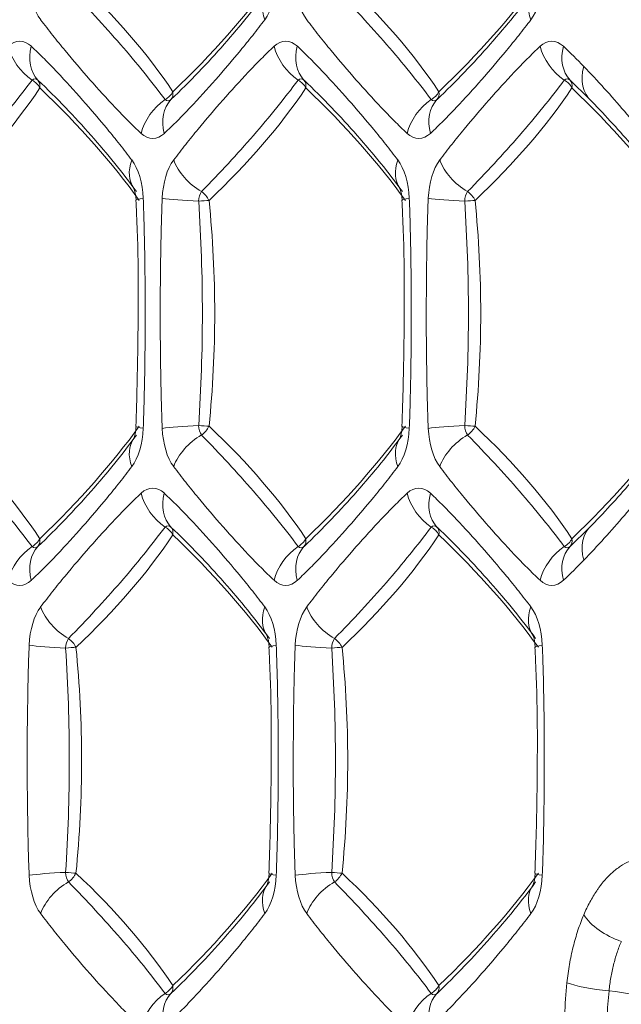
# Model space of a CAD drawing. Units: millimetres. Extents: x -1205 to 532, y -1912 to -977.
# Drawn here: x -690 to -682, y -1743 to -1731 of the extents above; entities that cross this region are included whole.
import ezdxf

# ---------------------------------------------------------------- set-up
doc = ezdxf.new("R2010")
doc.units = ezdxf.units.MM
doc.layers.add('QUOTE', color=7, linetype='Continuous')
doc.styles.add('AEC_CATALOGO_00', font='MyriadPro-Regular_0.ttf', dxfattribs={"width": 0.8})
doc.dimstyles.new('AEC_CATALOGO_00', dxfattribs={"dimtxt": 38, "dimasz": 50, "dimexe": 0, "dimexo": 0, "dimgap": 10, "dimtad": 1, "dimdec": 0, "dimzin": 12, "dimdsep": 46, "dimtxsty": 'AEC_CATALOGO_00', "dimblk": 'CLOSEDBLANK', "dimcen": 0, "dimclrd": 253, "dimclre": 253, "dimclrt": 7, "dimadec": 0, "dimazin": 3, "dimtfac": 1, "dimtdec": 0, "dimtmove": 0, "dimatfit": 3, "dimldrblk": 'CLOSEDBLANK', "dimfxl": 1, "dimtolj": 1, "dimarcsym": 0})

# ---------------------------------------------------------------- blocks, each defined once
blk = doc.blocks.new('_ClosedBlank')
at = {"color": 0, "linetype": 'ByBlock', "lineweight": -2}
for p, q in [((-1, 0.16667), (0, 0)), ((-1, 0.16667), (-1, -0.16667)), ((0, 0), (-1, -0.16667))]:
    blk.add_line(p, q, dxfattribs=at)
blk = doc.blocks.new('*D25')
at = {"layer": 'Defpoints', "color": 0, "transparency": 16777216}
for p in [(-761.373, -1611.415), (-762.035, -1911.737), (-541.93, -1911.737)]:
    blk.add_point(p, dxfattribs=at)
at = {"layer": 'QUOTE', "color": 253, "lineweight": -2, "transparency": 16777216}
for p, q in [((-761.373, -1611.415), (-541.93, -1611.415)), ((-541.93, -1661.415), (-541.93, -1861.737)), ((-762.035, -1911.737), (-541.93, -1911.737))]:
    blk.add_line(p, q, dxfattribs=at)
at = {"layer": 'QUOTE', "color": 253, "lineweight": -2, "transparency": 16777216, "xscale": 50, "yscale": 50, "zscale": 50}
for p, rotation in [((-541.93, -1611.415), 90), ((-541.93, -1911.737), 270)]:
    blk.add_blockref('_ClosedBlank', p, dxfattribs=dict(at, rotation=rotation))
at = {"layer": 'QUOTE', "color": 7, "transparency": 16777216, "insert": (-570.93, -1761.576), "char_height": 38, "attachment_point": 5, "rotation": 90, "style": 'AEC_CATALOGO_00'}
blk.add_mtext('\\A1;300', dxfattribs=at)
blk = doc.blocks.new('*D26')
at = {"layer": 'Defpoints', "color": 0, "transparency": 16777216}
for p in [(-641.93, -1451.415), (-641.93, -1761.49), (-1071.631, -1761.731)]:
    blk.add_point(p, dxfattribs=at)
at = {"layer": 'QUOTE', "color": 253, "lineweight": -2, "transparency": 16777216}
for p, q in [((-1071.631, -1761.731), (-1071.631, -1451.415)), ((-1021.631, -1451.415), (-691.93, -1451.415)), ((-641.93, -1761.49), (-641.93, -1451.415))]:
    blk.add_line(p, q, dxfattribs=at)
at = {"layer": 'QUOTE', "color": 253, "lineweight": -2, "transparency": 16777216, "xscale": 50, "yscale": 50, "zscale": 50, "rotation": 180}
blk.add_blockref('_ClosedBlank', (-1071.631, -1451.415), dxfattribs=at)
at = {"layer": 'QUOTE', "color": 253, "lineweight": -2, "transparency": 16777216, "xscale": 50, "yscale": 50, "zscale": 50}
blk.add_blockref('_ClosedBlank', (-641.93, -1451.415), dxfattribs=at)
at = {"layer": 'QUOTE', "color": 7, "transparency": 16777216, "insert": (-856.781, -1422.415), "char_height": 38, "attachment_point": 5, "style": 'AEC_CATALOGO_00'}
blk.add_mtext('\\A1;430', dxfattribs=at)
blk = doc.blocks.new('*D27')
at = {"layer": 'Defpoints', "color": 0, "transparency": 16777216}
for p in [(-1042.424, -1531.415), (-1042.424, -1697.824), (-641.93, -1761.488)]:
    blk.add_point(p, dxfattribs=at)
at = {"layer": 'QUOTE', "color": 253, "lineweight": -2, "transparency": 16777216}
for p, q in [((-1042.424, -1697.824), (-1042.424, -1531.415)), ((-691.93, -1531.415), (-992.424, -1531.415)), ((-641.93, -1761.488), (-641.93, -1531.415))]:
    blk.add_line(p, q, dxfattribs=at)
at = {"layer": 'QUOTE', "color": 253, "lineweight": -2, "transparency": 16777216, "xscale": 50, "yscale": 50, "zscale": 50, "rotation": 180}
blk.add_blockref('_ClosedBlank', (-1042.424, -1531.415), dxfattribs=at)
at = {"layer": 'QUOTE', "color": 253, "lineweight": -2, "transparency": 16777216, "xscale": 50, "yscale": 50, "zscale": 50}
blk.add_blockref('_ClosedBlank', (-641.93, -1531.415), dxfattribs=at)
at = {"layer": 'QUOTE', "color": 7, "transparency": 16777216, "insert": (-842.177, -1502.415), "char_height": 38, "attachment_point": 5, "style": 'AEC_CATALOGO_00'}
blk.add_mtext('\\A1;400', dxfattribs=at)

msp = doc.modelspace()

# ---------------------------------------------------------------- linework, layer by layer
at = {"linetype": 'Continuous', "lineweight": 5}
for centre, major_axis, ratio, start_param, end_param in [((-699.399, -1731.673), (-12.183, 2.778), 0.482027, 3.61221, 3.829688), ((-697.519, -1731.673), (-11.595, -4.658), 0.390549, 2.37084, 2.588319), ((-696.093, -1731.673), (-12.183, 2.778), 0.482027, 3.61221, 3.829688), ((-694.213, -1731.673), (-11.595, -4.658), 0.390549, 2.37084, 2.588318), ((-689.385, -1730.068), (0, 0.638), 0.524792, 1.646071, 2.532859), ((-686.983, -1730.068), (0, 0.638), 0.524792, 3.750326, 4.637114), ((-686.079, -1730.068), (0, 0.638), 0.524792, 1.646071, 2.532859), ((-683.677, -1730.068), (0, 0.638), 0.524792, 3.750326, 4.637114), ((-686.281, -1730.592), (-0.479, 0.361), 0.698326, 0.026657, 0.82286), ((-682.975, -1730.592), (-0.479, 0.361), 0.698326, 0.026657, 0.822858), ((-689.837, -1731.482), (0, 0.624), 0.524792, 5.825551, 6.74082), ((-686.531, -1731.482), (0, 0.624), 0.524792, 5.825551, 6.74082), ((-683.225, -1731.482), (0, 0.624), 0.524792, 5.825551, 6.74082), ((-689.471, -1730.922), (-0.411, 0.438), 0.763639, 0.948978, 1.843414), ((-689.182, -1730.922), (-0.411, -0.438), 0.763639, 5.334208, 6.228643), ((-686.165, -1730.922), (-0.411, 0.438), 0.763639, 0.948978, 1.843414), ((-685.876, -1730.922), (-0.411, -0.438), 0.763639, 5.334208, 6.228643), ((-682.859, -1730.922), (0.411, -0.438), 0.763639, 4.09057, 4.985006), ((-682.57, -1730.922), (-0.411, -0.438), 0.763639, 5.334208, 6.228643), ((-682.317, -1731.172), (-0.431, -0.417), 0.748324, 5.370625, 6.341031), ((-689.646, -1731.482), (0, 0.156), 0.524792, 5.825551, 6.74082), ((-686.34, -1731.482), (0, 0.156), 0.524792, 5.825551, 6.74082), ((-683.034, -1731.482), (0, 0.156), 0.524792, 5.825551, 6.74082), ((-701.052, -1731.252), (12.183, 2.778), 0.482027, 5.59509, 5.812568), ((-689.753, -1731.482), (0.166, -0.111), 0.780911, 0.962344, 1.666243), ((-689.753, -1731.482), (0.138, 0.144), 0.660413, 5.532106, 6.236295), ((-699.172, -1731.252), (11.595, -4.658), 0.390549, 0.553273, 0.770753), ((-697.746, -1731.252), (12.183, 2.778), 0.482027, 5.59509, 5.812568), ((-686.447, -1731.482), (0.166, -0.111), 0.780911, 0.962348, 1.666243), ((-686.447, -1731.482), (0.138, 0.144), 0.660413, 5.532106, 6.236295), ((-695.866, -1731.252), (11.595, -4.658), 0.390549, 0.553274, 0.770753), ((-694.44, -1731.252), (12.183, 2.778), 0.482027, 5.59509, 5.812567), ((-683.14, -1731.482), (-0.166, 0.111), 0.780911, 4.103945, 4.807836), ((-683.14, -1731.482), (0.138, 0.144), 0.660413, 5.532106, 6.236295), ((-692.56, -1731.252), (11.595, -4.658), 0.390549, 0.553274, 0.770753), ((-688.1, -1731.443), (-0.166, -0.111), 0.780911, 1.47535, 2.179219), ((-688.1, -1731.443), (0.138, -0.144), 0.660413, 0.04689, 0.751079), ((-684.794, -1731.443), (-0.166, -0.111), 0.780911, 1.47535, 2.179214), ((-684.794, -1731.443), (0.138, -0.144), 0.660413, 0.04689, 0.751079), ((-687.818, -1732.003), (0.411, 0.438), 0.763639, 1.298179, 2.192615), ((-687.529, -1732.003), (-0.411, 0.438), 0.763639, 0.054542, 0.948978), ((-687.993, -1731.443), (0, 0.156), 0.524792, 2.683958, 3.599227), ((-684.512, -1732.003), (0.411, 0.438), 0.763639, 1.298179, 2.192615), ((-684.223, -1732.003), (-0.411, 0.438), 0.763639, 0.054542, 0.948978), ((-684.687, -1731.443), (0, 0.156), 0.524792, 2.683958, 3.599227), ((-688.184, -1731.443), (0, 0.624), 0.524792, 2.683958, 3.599227), ((-684.878, -1731.443), (0, 0.624), 0.524792, 2.683958, 3.599227), ((-687.934, -1732.334), (-0.479, -0.361), 0.698326, 5.460332, 6.25533), ((-688.636, -1732.857), (0, 0.638), 0.524792, 4.787664, 5.674452), ((-687.732, -1732.857), (0, 0.638), 0.524792, 0.608734, 1.495522), ((-687.413, -1732.334), (0.479, -0.361), 0.698326, 3.964573, 4.887458), ((-684.628, -1732.334), (-0.479, -0.361), 0.698326, 5.460334, 6.25533), ((-685.33, -1732.857), (0, 0.638), 0.524792, 4.787664, 5.674452), ((-684.426, -1732.857), (0, 0.638), 0.524792, 0.608734, 1.495522), ((-684.107, -1732.334), (0.479, -0.361), 0.698326, 3.964573, 4.887457), ((-687.53, -1732.857), (0, 0.159), 0.524792, 0.608734, 1.495522), ((-687.633, -1732.857), (-0.137, 0.146), 0.676793, 4.271248, 5.005229), ((-684.224, -1732.857), (0, 0.159), 0.524792, 0.608734, 1.495522), ((-684.326, -1732.857), (-0.137, 0.146), 0.676793, 4.271248, 5.005229), ((-687.792, -1732.809), (-0.6, -0.024), 0.064016, 5.729447, 6.288835), ((-687.555, -1732.809), (0.6, -0.024), 0.064016, 3.695359, 4.618262), ((-687.633, -1732.857), (-0.199, -0.02), 0.050257, 3.871216, 4.610251), ((-698.6, -1734.238), (0, 12.516), 0.89373, 4.600123, 4.824655), ((-684.485, -1732.809), (-0.6, -0.024), 0.064016, 5.729447, 6.28883), ((-684.249, -1732.809), (0.6, -0.024), 0.064016, 3.695352, 4.618262), ((-684.326, -1732.857), (-0.199, -0.02), 0.050257, 3.8712, 4.610251), ((-695.294, -1734.238), (0, 12.516), 0.89373, 4.600123, 4.824655), ((-701.052, -1737.223), (-12.183, 2.778), 0.482027, 3.612209, 3.829688), ((-699.172, -1737.223), (-11.595, -4.658), 0.390549, 2.37084, 2.588319), ((-688.636, -1735.618), (0, 0.638), 0.524792, 3.750326, 4.637114), ((-687.792, -1735.666), (-0.6, 0.024), 0.064016, 6.27568, 6.836924), ((-687.555, -1735.666), (0.6, 0.024), 0.064016, 1.664923, 2.587831), ((-687.732, -1735.618), (0, 0.638), 0.524792, 1.646071, 2.532859), ((-687.53, -1735.618), (0, 0.159), 0.524792, 1.646071, 2.532859), ((-687.633, -1735.618), (-0.199, 0.02), 0.050257, 1.672935, 2.411969), ((-687.633, -1735.618), (-0.137, -0.146), 0.676793, 1.277957, 2.011937), ((-697.746, -1737.223), (-12.183, 2.778), 0.482027, 3.61221, 3.829688), ((-695.866, -1737.223), (-11.595, -4.658), 0.390549, 2.37084, 2.588319), ((-685.33, -1735.618), (0, 0.638), 0.524792, 3.750326, 4.637114), ((-684.485, -1735.666), (-0.6, 0.024), 0.064016, 6.275686, 6.836924), ((-684.249, -1735.666), (0.6, 0.024), 0.064016, 1.664923, 2.587838), ((-684.426, -1735.618), (0, 0.638), 0.524792, 1.646071, 2.532859), ((-684.224, -1735.618), (0, 0.159), 0.524792, 1.646071, 2.532859), ((-684.326, -1735.618), (-0.199, 0.02), 0.050257, 1.672935, 2.411986), ((-684.326, -1735.618), (-0.137, -0.146), 0.676793, 1.277957, 2.011937), ((-694.44, -1737.223), (-12.183, 2.778), 0.482027, 3.61221, 3.829688), ((-692.56, -1737.223), (-11.595, -4.658), 0.390549, 2.37084, 2.588318), ((-687.934, -1736.142), (-0.479, 0.361), 0.698326, 0.026658, 0.82286), ((-687.413, -1736.141), (0.479, 0.361), 0.698326, 1.395743, 2.318613), ((-684.628, -1736.142), (-0.479, 0.361), 0.698326, 0.026658, 0.822858), ((-684.107, -1736.141), (0.479, 0.361), 0.698326, 1.395744, 2.318613), ((-688.184, -1737.032), (0, 0.624), 0.524792, 5.825551, 6.74082), ((-684.878, -1737.032), (0, 0.624), 0.524792, 5.825551, 6.74082), ((-687.818, -1736.472), (-0.411, 0.438), 0.763639, 0.948978, 1.843414), ((-687.529, -1736.472), (-0.411, -0.438), 0.763639, 5.334208, 6.228643), ((-684.512, -1736.472), (-0.411, 0.438), 0.763639, 0.948978, 1.843414), ((-684.223, -1736.472), (-0.411, -0.438), 0.763639, 5.334208, 6.228643), ((-687.993, -1737.032), (0, 0.156), 0.524792, 5.825551, 6.74082), ((-688.1, -1737.032), (0.166, -0.111), 0.780911, 0.962349, 1.666243), ((-688.1, -1737.032), (0.138, 0.144), 0.660413, 5.532106, 6.236295), ((-684.687, -1737.032), (0, 0.156), 0.524792, 5.825551, 6.74082), ((-684.794, -1737.032), (0.166, -0.111), 0.780911, 0.962353, 1.666243), ((-684.794, -1737.032), (0.138, 0.144), 0.660413, 5.532106, 6.236295), ((-682.317, -1737.303), (-0.431, 0.417), 0.748324, 6.22534, 7.19575), ((-689.753, -1736.993), (-0.166, -0.111), 0.780911, 1.47535, 2.179224), ((-689.753, -1736.993), (0.138, -0.144), 0.660413, 0.04689, 0.751079), ((-699.399, -1736.802), (12.183, 2.778), 0.482027, 5.59509, 5.812568), ((-697.519, -1736.802), (11.595, -4.658), 0.390549, 0.553273, 0.770753), ((-686.447, -1736.993), (-0.166, -0.111), 0.780911, 1.47535, 2.179219), ((-686.447, -1736.993), (0.138, -0.144), 0.660413, 0.04689, 0.751079), ((-696.093, -1736.802), (12.183, 2.778), 0.482027, 5.59509, 5.812568), ((-694.213, -1736.802), (11.595, -4.658), 0.390549, 0.553274, 0.770753), ((-683.14, -1736.993), (-0.166, -0.111), 0.780911, 1.47535, 2.179214), ((-683.14, -1736.993), (-0.138, 0.144), 0.660413, 3.188483, 3.892671), ((-689.471, -1737.553), (0.411, 0.438), 0.763639, 1.298179, 2.192615), ((-689.182, -1737.553), (-0.411, 0.438), 0.763639, 0.054542, 0.948978), ((-689.646, -1736.993), (0, 0.156), 0.524792, 2.683958, 3.599227), ((-686.165, -1737.553), (0.411, 0.438), 0.763639, 1.298179, 2.192615), ((-685.876, -1737.553), (-0.411, 0.438), 0.763639, 0.054542, 0.948978), ((-686.34, -1736.993), (0, 0.156), 0.524792, 2.683958, 3.599227), ((-682.859, -1737.553), (0.411, 0.438), 0.763639, 1.298179, 2.192615), ((-682.57, -1737.553), (0.411, -0.438), 0.763639, 3.196134, 4.09057), ((-683.034, -1736.993), (0, 0.156), 0.524792, 2.683958, 3.599227), ((-689.837, -1736.993), (0, 0.624), 0.524792, 2.683958, 3.599227), ((-686.531, -1736.993), (0, 0.624), 0.524792, 2.683958, 3.599227), ((-683.225, -1736.993), (0, 0.624), 0.524792, 2.683958, 3.599227), ((-689.385, -1738.407), (0, 0.638), 0.524792, 0.608734, 1.495522), ((-689.066, -1737.884), (0.479, -0.361), 0.698326, 3.964573, 4.887458), ((-686.281, -1737.884), (-0.479, -0.361), 0.698326, 5.460332, 6.255332), ((-686.983, -1738.407), (0, 0.638), 0.524792, 4.787664, 5.674452), ((-686.079, -1738.407), (0, 0.638), 0.524792, 0.608734, 1.495522), ((-685.76, -1737.884), (0.479, -0.361), 0.698326, 3.964573, 4.887456), ((-682.975, -1737.884), (-0.479, -0.361), 0.698326, 5.460334, 6.255332), ((-683.677, -1738.407), (0, 0.638), 0.524792, 4.787664, 5.674452), ((-689.183, -1738.407), (0, 0.159), 0.524792, 0.608734, 1.495522), ((-689.286, -1738.407), (-0.137, 0.146), 0.676793, 4.271248, 5.005229), ((-685.877, -1738.407), (0, 0.159), 0.524792, 0.608734, 1.495522), ((-685.98, -1738.407), (-0.137, 0.146), 0.676793, 4.271248, 5.005229), ((-689.209, -1738.359), (0.6, -0.024), 0.064016, 3.695362, 4.618262), ((-689.286, -1738.407), (-0.199, -0.02), 0.050257, 3.871224, 4.610251), ((-700.253, -1739.788), (0, 12.516), 0.89373, 4.600123, 4.824655), ((-686.138, -1738.359), (-0.6, -0.024), 0.064016, 5.729447, 6.288833), ((-685.902, -1738.359), (0.6, -0.024), 0.064016, 3.695355, 4.618262), ((-685.98, -1738.407), (-0.199, -0.02), 0.050257, 3.871208, 4.610251), ((-696.947, -1739.788), (0, 12.516), 0.89373, 4.600123, 4.824655), ((-682.832, -1738.359), (-0.6, -0.024), 0.064016, 5.729447, 6.288828), ((-689.209, -1741.216), (0.6, 0.024), 0.064016, 1.664923, 2.587827), ((-689.385, -1741.168), (0, 0.638), 0.524792, 1.646071, 2.532859), ((-689.183, -1741.168), (0, 0.159), 0.524792, 1.646071, 2.532859), ((-689.286, -1741.168), (-0.199, 0.02), 0.050257, 1.672935, 2.411961), ((-689.286, -1741.168), (-0.137, -0.146), 0.676793, 1.277957, 2.011937), ((-699.399, -1742.773), (-12.183, 2.778), 0.482027, 3.61221, 3.829688), ((-697.519, -1742.773), (-11.595, -4.658), 0.390549, 2.37084, 2.588319), ((-686.983, -1741.168), (0, 0.638), 0.524792, 3.750326, 4.637114), ((-686.138, -1741.216), (-0.6, 0.024), 0.064016, 6.275683, 6.836924), ((-685.902, -1741.216), (0.6, 0.024), 0.064016, 1.664923, 2.587834), ((-686.079, -1741.168), (0, 0.638), 0.524792, 1.646071, 2.532859), ((-685.877, -1741.168), (0, 0.159), 0.524792, 1.646071, 2.532859), ((-685.98, -1741.168), (-0.199, 0.02), 0.050257, 1.672935, 2.411978), ((-685.98, -1741.168), (-0.137, -0.146), 0.676793, 1.277957, 2.011937), ((-696.093, -1742.773), (-12.183, 2.778), 0.482027, 3.61221, 3.829688), ((-694.213, -1742.773), (-11.595, -4.658), 0.390549, 2.37084, 2.588318), ((-683.677, -1741.168), (0, 0.638), 0.524792, 3.750326, 4.637114), ((-682.832, -1741.216), (-0.6, 0.024), 0.064016, 6.27569, 6.836924), ((-689.066, -1741.691), (0.479, 0.361), 0.698326, 1.39574, 2.318613), ((-686.281, -1741.692), (-0.479, 0.361), 0.698326, 0.02666, 0.822858), ((-685.76, -1741.691), (0.479, 0.361), 0.698326, 1.395742, 2.318613), ((-682.975, -1741.692), (-0.479, 0.361), 0.698326, 0.02666, 0.822857), ((-682.317, -1741.708), (-0.551, 0.237), 0.538791, 0.6725, 1.719673), ((-682.526, -1742.55), (-0.597, 0.063), 0.168643, 0.561454, 1.608652), ((-687.818, -1743.103), (0.411, 0.438), 0.763639, 1.298179, 2.192615), ((-687.529, -1743.103), (-0.411, 0.438), 0.763639, 0.054542, 0.948978), ((-688.1, -1742.543), (-0.166, -0.111), 0.780911, 1.47535, 2.179224), ((-687.993, -1742.543), (0, 0.156), 0.524792, 2.683958, 3.599227), ((-688.1, -1742.543), (0.138, -0.144), 0.660413, 0.04689, 0.751079), ((-684.512, -1743.103), (0.411, 0.438), 0.763639, 1.298179, 2.192615), ((-684.223, -1743.103), (-0.411, 0.438), 0.763639, 0.054542, 0.948978), ((-684.794, -1742.543), (-0.166, -0.111), 0.780911, 1.47535, 2.179219), ((-684.687, -1742.543), (0, 0.156), 0.524792, 2.683958, 3.599227), ((-684.794, -1742.543), (0.138, -0.144), 0.660413, 0.04689, 0.751079), ((-682.502, -1742.755), (0.597, -0.063), 0.168643, 0.561462, 1.608645)]:
    msp.add_ellipse(centre, major_axis=major_axis, ratio=ratio, start_param=start_param, end_param=end_param, dxfattribs=at)
for points, knots in [([(-688.029, -1731.583), (-688.115, -1731.471), (-688.204, -1731.357), (-688.389, -1731.128), (-688.485, -1731.013), (-688.686, -1730.782), (-688.79, -1730.666), (-689.005, -1730.433), (-689.116, -1730.317), (-689.231, -1730.199)], [0, 0, 0, 0, 0.25, 0.25, 0.5, 0.5, 0.75, 0.75, 1, 1, 1, 1]), ([(-686.733, -1730.199), (-686.818, -1730.317), (-686.908, -1730.433), (-687.097, -1730.666), (-687.195, -1730.781), (-687.399, -1731.013), (-687.505, -1731.128), (-687.725, -1731.357), (-687.839, -1731.471), (-687.957, -1731.583)], [0, 0, 0, 0, 0.25, 0.25, 0.5, 0.5, 0.75, 0.75, 1, 1, 1, 1]), ([(-684.723, -1731.583), (-684.809, -1731.471), (-684.897, -1731.357), (-685.083, -1731.128), (-685.179, -1731.013), (-685.38, -1730.782), (-685.484, -1730.666), (-685.699, -1730.433), (-685.81, -1730.317), (-685.925, -1730.199)], [0, 0, 0, 0, 0.25, 0.25, 0.5, 0.5, 0.75, 0.75, 1, 1, 1, 1]), ([(-683.426, -1730.199), (-683.512, -1730.317), (-683.602, -1730.433), (-683.79, -1730.666), (-683.889, -1730.781), (-684.093, -1731.013), (-684.199, -1731.128), (-684.419, -1731.357), (-684.533, -1731.471), (-684.651, -1731.583)], [0, 0, 0, 0, 0.25, 0.25, 0.5, 0.5, 0.75, 0.75, 1, 1, 1, 1]), ([(-688.329, -1732.003), (-688.383, -1731.952), (-688.437, -1731.9), (-688.544, -1731.792), (-688.597, -1731.737), (-688.756, -1731.57), (-688.861, -1731.455), (-689.069, -1731.219), (-689.172, -1731.098), (-689.325, -1730.912), (-689.376, -1730.85), (-689.477, -1730.722), (-689.527, -1730.657), (-689.577, -1730.592)], [0, 0, 0, 0, 0.125, 0.125, 0.25, 0.25, 0.5, 0.5, 0.75, 0.75, 0.875, 0.875, 1, 1, 1, 1]), ([(-686.792, -1730.592), (-686.841, -1730.657), (-686.891, -1730.722), (-686.992, -1730.85), (-687.043, -1730.912), (-687.196, -1731.098), (-687.299, -1731.219), (-687.507, -1731.455), (-687.612, -1731.57), (-687.771, -1731.737), (-687.824, -1731.792), (-687.931, -1731.9), (-687.985, -1731.952), (-688.04, -1732.003)], [0, 0, 0, 0, 0.125, 0.125, 0.25, 0.25, 0.5, 0.5, 0.75, 0.75, 0.875, 0.875, 1, 1, 1, 1]), ([(-685.023, -1732.003), (-685.077, -1731.952), (-685.131, -1731.9), (-685.238, -1731.792), (-685.291, -1731.737), (-685.45, -1731.57), (-685.555, -1731.455), (-685.763, -1731.219), (-685.866, -1731.098), (-686.019, -1730.912), (-686.07, -1730.85), (-686.171, -1730.722), (-686.221, -1730.657), (-686.271, -1730.592)], [0, 0, 0, 0, 0.125, 0.125, 0.25, 0.25, 0.5, 0.5, 0.75, 0.75, 0.875, 0.875, 1, 1, 1, 1]), ([(-683.485, -1730.592), (-683.535, -1730.657), (-683.585, -1730.722), (-683.686, -1730.85), (-683.737, -1730.912), (-683.89, -1731.098), (-683.993, -1731.219), (-684.201, -1731.455), (-684.306, -1731.57), (-684.465, -1731.737), (-684.518, -1731.792), (-684.625, -1731.9), (-684.679, -1731.952), (-684.733, -1732.003)], [0, 0, 0, 0, 0.125, 0.125, 0.25, 0.25, 0.5, 0.5, 0.75, 0.75, 0.875, 0.875, 1, 1, 1, 1]), ([(-689.693, -1730.922), (-689.638, -1730.973), (-689.584, -1731.026), (-689.477, -1731.133), (-689.424, -1731.188), (-689.265, -1731.355), (-689.161, -1731.471), (-688.952, -1731.707), (-688.849, -1731.827), (-688.696, -1732.013), (-688.645, -1732.076), (-688.544, -1732.203), (-688.494, -1732.268), (-688.445, -1732.334)], [0, 0, 0, 0, 0.125, 0.125, 0.25, 0.25, 0.5, 0.5, 0.75, 0.75, 0.875, 0.875, 1, 1, 1, 1]), ([(-687.924, -1732.334), (-687.874, -1732.268), (-687.824, -1732.203), (-687.723, -1732.076), (-687.672, -1732.013), (-687.519, -1731.827), (-687.416, -1731.707), (-687.208, -1731.471), (-687.103, -1731.355), (-686.944, -1731.188), (-686.891, -1731.133), (-686.784, -1731.026), (-686.73, -1730.973), (-686.676, -1730.922)], [0, 0, 0, 0, 0.125, 0.125, 0.25, 0.25, 0.5, 0.5, 0.75, 0.75, 0.875, 0.875, 1, 1, 1, 1]), ([(-686.386, -1730.922), (-686.332, -1730.973), (-686.278, -1731.026), (-686.171, -1731.133), (-686.118, -1731.188), (-685.959, -1731.355), (-685.854, -1731.471), (-685.646, -1731.707), (-685.543, -1731.827), (-685.39, -1732.013), (-685.339, -1732.076), (-685.238, -1732.203), (-685.188, -1732.268), (-685.138, -1732.334)], [0, 0, 0, 0, 0.125, 0.125, 0.25, 0.25, 0.5, 0.5, 0.75, 0.75, 0.875, 0.875, 1, 1, 1, 1]), ([(-684.618, -1732.334), (-684.568, -1732.268), (-684.518, -1732.203), (-684.417, -1732.076), (-684.366, -1732.013), (-684.213, -1731.827), (-684.11, -1731.707), (-683.902, -1731.471), (-683.797, -1731.355), (-683.638, -1731.188), (-683.585, -1731.133), (-683.478, -1731.026), (-683.424, -1730.973), (-683.37, -1730.922)], [0, 0, 0, 0, 0.125, 0.125, 0.25, 0.25, 0.5, 0.5, 0.75, 0.75, 0.875, 0.875, 1, 1, 1, 1]), ([(-682.828, -1731.172), (-682.742, -1731.26), (-682.657, -1731.351), (-682.489, -1731.537), (-682.405, -1731.632), (-682.239, -1731.825), (-682.157, -1731.924), (-681.993, -1732.125), (-681.912, -1732.228), (-681.832, -1732.334)], [0, 0, 0, 0, 0.25, 0.25, 0.5, 0.5, 0.75, 0.75, 1, 1, 1, 1]), ([(-690.884, -1732.726), (-690.769, -1732.609), (-690.658, -1732.492), (-690.443, -1732.26), (-690.339, -1732.144), (-690.138, -1731.913), (-690.042, -1731.798), (-689.857, -1731.568), (-689.768, -1731.455), (-689.682, -1731.342)], [0, 0, 0, 0, 0.25, 0.25, 0.5, 0.5, 0.75, 0.75, 1, 1, 1, 1]), ([(-689.61, -1731.342), (-689.492, -1731.455), (-689.378, -1731.568), (-689.158, -1731.797), (-689.052, -1731.913), (-688.848, -1732.144), (-688.75, -1732.26), (-688.562, -1732.492), (-688.472, -1732.609), (-688.386, -1732.726)], [0, 0, 0, 0, 0.25, 0.25, 0.5, 0.5, 0.75, 0.75, 1, 1, 1, 1]), ([(-687.578, -1732.726), (-687.463, -1732.609), (-687.352, -1732.492), (-687.137, -1732.26), (-687.033, -1732.144), (-686.832, -1731.913), (-686.736, -1731.798), (-686.551, -1731.568), (-686.462, -1731.455), (-686.376, -1731.342)], [0, 0, 0, 0, 0.25, 0.25, 0.5, 0.5, 0.75, 0.75, 1, 1, 1, 1]), ([(-686.304, -1731.342), (-686.186, -1731.455), (-686.072, -1731.568), (-685.852, -1731.797), (-685.746, -1731.913), (-685.542, -1732.144), (-685.444, -1732.26), (-685.255, -1732.492), (-685.165, -1732.609), (-685.08, -1732.726)], [0, 0, 0, 0, 0.25, 0.25, 0.5, 0.5, 0.75, 0.75, 1, 1, 1, 1]), ([(-684.272, -1732.726), (-684.157, -1732.609), (-684.046, -1732.492), (-683.831, -1732.26), (-683.727, -1732.144), (-683.526, -1731.913), (-683.43, -1731.798), (-683.244, -1731.568), (-683.155, -1731.455), (-683.07, -1731.342)], [0, 0, 0, 0, 0.25, 0.25, 0.5, 0.5, 0.75, 0.75, 1, 1, 1, 1]), ([(-682.729, -1731.607), (-682.639, -1731.699), (-682.552, -1731.792), (-682.382, -1731.977), (-682.3, -1732.07), (-682.14, -1732.257), (-682.063, -1732.35), (-681.914, -1732.538), (-681.842, -1732.632), (-681.773, -1732.726)], [0, 0, 0, 0, 0.25, 0.25, 0.5, 0.5, 0.75, 0.75, 1, 1, 1, 1]), ([(-688.42, -1732.685), (-688.42, -1732.685), (-688.42, -1732.685), (-688.415, -1732.694), (-688.405, -1732.727), (-688.395, -1732.775), (-688.392, -1732.812), (-688.391, -1732.833)], [0, 0, 0, 0, 0.031386, 0.288453, 0.518544, 0.755225, 1, 1, 1, 1]), ([(-685.114, -1732.685), (-685.114, -1732.685), (-685.114, -1732.685), (-685.109, -1732.694), (-685.099, -1732.727), (-685.089, -1732.775), (-685.086, -1732.812), (-685.085, -1732.833)], [0, 0, 0, 0, 0.031386, 0.288453, 0.518544, 0.755225, 1, 1, 1, 1]), ([(-688.393, -1732.833), (-688.39, -1732.887), (-688.36, -1733.476), (-688.362, -1734.417), (-688.381, -1735.298), (-688.394, -1735.642)], [0, 0, 0, 0, 0.057619, 0.632215, 1, 1, 1, 1]), ([(-688.302, -1732.809), (-688.298, -1732.928), (-688.294, -1733.047), (-688.288, -1733.285), (-688.285, -1733.404), (-688.281, -1733.642), (-688.279, -1733.88), (-688.278, -1734.118), (-688.278, -1734.357), (-688.278, -1734.476), (-688.28, -1734.714), (-688.281, -1734.833), (-688.285, -1735.071), (-688.288, -1735.19), (-688.294, -1735.428), (-688.298, -1735.547), (-688.302, -1735.666)], [0, 0, 0, 0, 0.125, 0.125, 0.25, 0.25, 0.375, 0.5, 0.5, 0.625, 0.625, 0.75, 0.75, 0.875, 0.875, 1, 1, 1, 1]), ([(-688.066, -1735.666), (-688.071, -1735.547), (-688.075, -1735.428), (-688.081, -1735.19), (-688.083, -1735.071), (-688.087, -1734.833), (-688.09, -1734.595), (-688.091, -1734.357), (-688.091, -1734.119), (-688.09, -1734), (-688.089, -1733.761), (-688.087, -1733.642), (-688.083, -1733.404), (-688.081, -1733.285), (-688.075, -1733.047), (-688.071, -1732.928), (-688.066, -1732.809)], [0, 0, 0, 0, 0.125, 0.125, 0.25, 0.25, 0.375, 0.5, 0.5, 0.625, 0.625, 0.75, 0.75, 0.875, 0.875, 1, 1, 1, 1]), ([(-687.613, -1735.63), (-687.598, -1735.399), (-687.587, -1735.167), (-687.571, -1734.703), (-687.567, -1734.47), (-687.567, -1734.006), (-687.571, -1733.773), (-687.587, -1733.309), (-687.598, -1733.077), (-687.613, -1732.845)], [0, 0, 0, 0, 0.25, 0.25, 0.5, 0.5, 0.75, 0.75, 1, 1, 1, 1]), ([(-685.087, -1732.833), (-685.084, -1732.887), (-685.054, -1733.476), (-685.055, -1734.417), (-685.075, -1735.298), (-685.088, -1735.642)], [0, 0, 0, 0, 0.057619, 0.632215, 1, 1, 1, 1]), ([(-684.996, -1732.809), (-684.991, -1732.928), (-684.988, -1733.047), (-684.981, -1733.285), (-684.979, -1733.404), (-684.975, -1733.642), (-684.972, -1733.88), (-684.972, -1734.118), (-684.972, -1734.357), (-684.972, -1734.476), (-684.974, -1734.714), (-684.975, -1734.833), (-684.979, -1735.071), (-684.981, -1735.19), (-684.988, -1735.428), (-684.991, -1735.547), (-684.996, -1735.666)], [0, 0, 0, 0, 0.125, 0.125, 0.25, 0.25, 0.375, 0.5, 0.5, 0.625, 0.625, 0.75, 0.75, 0.875, 0.875, 1, 1, 1, 1]), ([(-684.76, -1735.666), (-684.765, -1735.547), (-684.769, -1735.428), (-684.775, -1735.19), (-684.777, -1735.071), (-684.781, -1734.833), (-684.784, -1734.595), (-684.785, -1734.357), (-684.785, -1734.119), (-684.784, -1734), (-684.782, -1733.761), (-684.781, -1733.642), (-684.777, -1733.404), (-684.775, -1733.285), (-684.769, -1733.047), (-684.765, -1732.928), (-684.76, -1732.809)], [0, 0, 0, 0, 0.125, 0.125, 0.25, 0.25, 0.375, 0.5, 0.5, 0.625, 0.625, 0.75, 0.75, 0.875, 0.875, 1, 1, 1, 1]), ([(-684.307, -1735.63), (-684.292, -1735.399), (-684.281, -1735.167), (-684.265, -1734.703), (-684.261, -1734.47), (-684.261, -1734.006), (-684.265, -1733.773), (-684.281, -1733.309), (-684.292, -1733.077), (-684.307, -1732.845)], [0, 0, 0, 0, 0.25, 0.25, 0.5, 0.5, 0.75, 0.75, 1, 1, 1, 1]), ([(-688.391, -1735.642), (-688.392, -1735.665), (-688.396, -1735.704), (-688.406, -1735.753), (-688.416, -1735.784), (-688.42, -1735.79), (-688.42, -1735.791)], [0, 0, 0, 0, 0.266541, 0.510253, 0.740646, 1, 1, 1, 1]), ([(-685.085, -1735.642), (-685.086, -1735.665), (-685.089, -1735.704), (-685.1, -1735.753), (-685.11, -1735.784), (-685.114, -1735.79), (-685.114, -1735.791)], [0, 0, 0, 0, 0.266541, 0.510253, 0.740646, 1, 1, 1, 1]), ([(-689.682, -1737.133), (-689.768, -1737.021), (-689.857, -1736.907), (-690.042, -1736.678), (-690.138, -1736.563), (-690.339, -1736.332), (-690.443, -1736.216), (-690.658, -1735.983), (-690.769, -1735.867), (-690.884, -1735.749)], [0, 0, 0, 0, 0.25, 0.25, 0.5, 0.5, 0.75, 0.75, 1, 1, 1, 1]), ([(-688.386, -1735.749), (-688.472, -1735.867), (-688.562, -1735.983), (-688.75, -1736.216), (-688.848, -1736.331), (-689.052, -1736.563), (-689.158, -1736.678), (-689.378, -1736.907), (-689.492, -1737.021), (-689.61, -1737.133)], [0, 0, 0, 0, 0.25, 0.25, 0.5, 0.5, 0.75, 0.75, 1, 1, 1, 1]), ([(-686.376, -1737.133), (-686.462, -1737.021), (-686.55, -1736.907), (-686.736, -1736.678), (-686.832, -1736.563), (-687.033, -1736.332), (-687.137, -1736.216), (-687.352, -1735.983), (-687.463, -1735.867), (-687.578, -1735.749)], [0, 0, 0, 0, 0.25, 0.25, 0.5, 0.5, 0.75, 0.75, 1, 1, 1, 1]), ([(-685.08, -1735.749), (-685.165, -1735.867), (-685.255, -1735.983), (-685.443, -1736.216), (-685.542, -1736.331), (-685.746, -1736.563), (-685.852, -1736.678), (-686.072, -1736.907), (-686.186, -1737.021), (-686.304, -1737.133)], [0, 0, 0, 0, 0.25, 0.25, 0.5, 0.5, 0.75, 0.75, 1, 1, 1, 1]), ([(-683.07, -1737.133), (-683.155, -1737.021), (-683.244, -1736.907), (-683.43, -1736.678), (-683.526, -1736.563), (-683.726, -1736.332), (-683.83, -1736.216), (-684.046, -1735.983), (-684.157, -1735.867), (-684.272, -1735.749)], [0, 0, 0, 0, 0.25, 0.25, 0.5, 0.5, 0.75, 0.75, 1, 1, 1, 1]), ([(-681.773, -1735.749), (-681.842, -1735.844), (-681.914, -1735.938), (-682.063, -1736.125), (-682.14, -1736.219), (-682.3, -1736.405), (-682.382, -1736.498), (-682.552, -1736.684), (-682.639, -1736.776), (-682.729, -1736.868)], [0, 0, 0, 0, 0.25, 0.25, 0.5, 0.5, 0.75, 0.75, 1, 1, 1, 1]), ([(-688.445, -1736.142), (-688.494, -1736.207), (-688.544, -1736.272), (-688.645, -1736.4), (-688.696, -1736.462), (-688.849, -1736.648), (-688.952, -1736.769), (-689.16, -1737.005), (-689.265, -1737.12), (-689.424, -1737.287), (-689.477, -1737.342), (-689.584, -1737.45), (-689.638, -1737.502), (-689.693, -1737.553)], [0, 0, 0, 0, 0.125, 0.125, 0.25, 0.25, 0.5, 0.5, 0.75, 0.75, 0.875, 0.875, 1, 1, 1, 1]), ([(-686.676, -1737.553), (-686.73, -1737.502), (-686.784, -1737.45), (-686.891, -1737.342), (-686.944, -1737.287), (-687.103, -1737.12), (-687.208, -1737.005), (-687.416, -1736.769), (-687.519, -1736.648), (-687.672, -1736.462), (-687.723, -1736.4), (-687.824, -1736.272), (-687.874, -1736.207), (-687.924, -1736.142)], [0, 0, 0, 0, 0.125, 0.125, 0.25, 0.25, 0.5, 0.5, 0.75, 0.75, 0.875, 0.875, 1, 1, 1, 1]), ([(-685.138, -1736.142), (-685.188, -1736.207), (-685.238, -1736.272), (-685.339, -1736.4), (-685.39, -1736.462), (-685.543, -1736.648), (-685.646, -1736.769), (-685.854, -1737.005), (-685.959, -1737.12), (-686.118, -1737.287), (-686.171, -1737.342), (-686.278, -1737.45), (-686.332, -1737.502), (-686.386, -1737.553)], [0, 0, 0, 0, 0.125, 0.125, 0.25, 0.25, 0.5, 0.5, 0.75, 0.75, 0.875, 0.875, 1, 1, 1, 1]), ([(-683.37, -1737.553), (-683.424, -1737.502), (-683.478, -1737.45), (-683.585, -1737.342), (-683.638, -1737.287), (-683.797, -1737.12), (-683.902, -1737.005), (-684.11, -1736.769), (-684.213, -1736.648), (-684.366, -1736.462), (-684.417, -1736.4), (-684.518, -1736.272), (-684.568, -1736.207), (-684.618, -1736.142)], [0, 0, 0, 0, 0.125, 0.125, 0.25, 0.25, 0.5, 0.5, 0.75, 0.75, 0.875, 0.875, 1, 1, 1, 1]), ([(-681.832, -1736.142), (-681.912, -1736.248), (-681.993, -1736.35), (-682.157, -1736.552), (-682.239, -1736.65), (-682.405, -1736.843), (-682.489, -1736.938), (-682.657, -1737.124), (-682.742, -1737.215), (-682.828, -1737.303)], [0, 0, 0, 0, 0.25, 0.25, 0.5, 0.5, 0.75, 0.75, 1, 1, 1, 1]), ([(-689.577, -1737.884), (-689.527, -1737.818), (-689.477, -1737.753), (-689.376, -1737.626), (-689.325, -1737.563), (-689.172, -1737.377), (-689.069, -1737.257), (-688.861, -1737.021), (-688.756, -1736.905), (-688.597, -1736.738), (-688.544, -1736.683), (-688.437, -1736.576), (-688.383, -1736.523), (-688.329, -1736.472)], [0, 0, 0, 0, 0.125, 0.125, 0.25, 0.25, 0.5, 0.5, 0.75, 0.75, 0.875, 0.875, 1, 1, 1, 1]), ([(-688.04, -1736.472), (-687.985, -1736.523), (-687.931, -1736.576), (-687.824, -1736.683), (-687.771, -1736.738), (-687.612, -1736.905), (-687.507, -1737.021), (-687.299, -1737.257), (-687.196, -1737.377), (-687.043, -1737.563), (-686.992, -1737.626), (-686.891, -1737.753), (-686.841, -1737.818), (-686.792, -1737.884)], [0, 0, 0, 0, 0.125, 0.125, 0.25, 0.25, 0.5, 0.5, 0.75, 0.75, 0.875, 0.875, 1, 1, 1, 1]), ([(-686.271, -1737.884), (-686.221, -1737.818), (-686.171, -1737.753), (-686.07, -1737.626), (-686.019, -1737.563), (-685.866, -1737.377), (-685.763, -1737.257), (-685.555, -1737.021), (-685.45, -1736.905), (-685.291, -1736.738), (-685.238, -1736.683), (-685.131, -1736.576), (-685.077, -1736.523), (-685.023, -1736.472)], [0, 0, 0, 0, 0.125, 0.125, 0.25, 0.25, 0.5, 0.5, 0.75, 0.75, 0.875, 0.875, 1, 1, 1, 1]), ([(-684.733, -1736.472), (-684.679, -1736.523), (-684.625, -1736.576), (-684.518, -1736.683), (-684.465, -1736.738), (-684.306, -1736.905), (-684.201, -1737.021), (-683.993, -1737.257), (-683.89, -1737.377), (-683.737, -1737.563), (-683.686, -1737.626), (-683.585, -1737.753), (-683.535, -1737.818), (-683.485, -1737.884)], [0, 0, 0, 0, 0.125, 0.125, 0.25, 0.25, 0.5, 0.5, 0.75, 0.75, 0.875, 0.875, 1, 1, 1, 1]), ([(-689.231, -1738.276), (-689.116, -1738.159), (-689.005, -1738.042), (-688.79, -1737.81), (-688.686, -1737.694), (-688.485, -1737.463), (-688.389, -1737.348), (-688.204, -1737.118), (-688.115, -1737.005), (-688.029, -1736.892)], [0, 0, 0, 0, 0.25, 0.25, 0.5, 0.5, 0.75, 0.75, 1, 1, 1, 1]), ([(-687.957, -1736.892), (-687.839, -1737.005), (-687.725, -1737.118), (-687.505, -1737.347), (-687.399, -1737.463), (-687.195, -1737.694), (-687.097, -1737.81), (-686.908, -1738.042), (-686.818, -1738.159), (-686.733, -1738.276)], [0, 0, 0, 0, 0.25, 0.25, 0.5, 0.5, 0.75, 0.75, 1, 1, 1, 1]), ([(-685.925, -1738.276), (-685.81, -1738.159), (-685.699, -1738.042), (-685.484, -1737.81), (-685.38, -1737.694), (-685.179, -1737.463), (-685.083, -1737.348), (-684.897, -1737.118), (-684.809, -1737.005), (-684.723, -1736.892)], [0, 0, 0, 0, 0.25, 0.25, 0.5, 0.5, 0.75, 0.75, 1, 1, 1, 1]), ([(-684.651, -1736.892), (-684.533, -1737.005), (-684.419, -1737.118), (-684.199, -1737.347), (-684.093, -1737.463), (-683.889, -1737.694), (-683.79, -1737.81), (-683.602, -1738.042), (-683.512, -1738.159), (-683.426, -1738.276)], [0, 0, 0, 0, 0.25, 0.25, 0.5, 0.5, 0.75, 0.75, 1, 1, 1, 1]), ([(-686.767, -1738.235), (-686.767, -1738.235), (-686.767, -1738.235), (-686.762, -1738.244), (-686.752, -1738.277), (-686.742, -1738.325), (-686.739, -1738.362), (-686.738, -1738.383)], [0, 0, 0, 0, 0.031386, 0.288453, 0.518544, 0.755225, 1, 1, 1, 1]), ([(-683.461, -1738.235), (-683.461, -1738.235), (-683.461, -1738.235), (-683.456, -1738.244), (-683.445, -1738.277), (-683.436, -1738.325), (-683.433, -1738.362), (-683.432, -1738.383)], [0, 0, 0, 0, 0.031386, 0.288453, 0.518544, 0.755225, 1, 1, 1, 1]), ([(-689.719, -1741.216), (-689.724, -1741.097), (-689.728, -1740.978), (-689.734, -1740.74), (-689.736, -1740.621), (-689.74, -1740.383), (-689.743, -1740.145), (-689.744, -1739.907), (-689.744, -1739.669), (-689.743, -1739.55), (-689.742, -1739.311), (-689.74, -1739.192), (-689.736, -1738.954), (-689.734, -1738.835), (-689.728, -1738.597), (-689.724, -1738.478), (-689.719, -1738.359)], [0, 0, 0, 0, 0.125, 0.125, 0.25, 0.25, 0.375, 0.5, 0.5, 0.625, 0.625, 0.75, 0.75, 0.875, 0.875, 1, 1, 1, 1]), ([(-689.266, -1741.18), (-689.252, -1740.949), (-689.24, -1740.717), (-689.224, -1740.253), (-689.221, -1740.02), (-689.221, -1739.556), (-689.224, -1739.323), (-689.24, -1738.859), (-689.252, -1738.627), (-689.266, -1738.395)], [0, 0, 0, 0, 0.25, 0.25, 0.5, 0.5, 0.75, 0.75, 1, 1, 1, 1]), ([(-686.74, -1738.383), (-686.737, -1738.437), (-686.707, -1739.026), (-686.708, -1739.967), (-686.728, -1740.848), (-686.741, -1741.192)], [0, 0, 0, 0, 0.057619, 0.632215, 1, 1, 1, 1]), ([(-686.649, -1738.359), (-686.644, -1738.478), (-686.641, -1738.597), (-686.634, -1738.835), (-686.632, -1738.954), (-686.628, -1739.192), (-686.626, -1739.43), (-686.625, -1739.668), (-686.625, -1739.907), (-686.625, -1740.026), (-686.627, -1740.264), (-686.628, -1740.383), (-686.632, -1740.621), (-686.634, -1740.74), (-686.641, -1740.978), (-686.644, -1741.097), (-686.649, -1741.216)], [0, 0, 0, 0, 0.125, 0.125, 0.25, 0.25, 0.375, 0.5, 0.5, 0.625, 0.625, 0.75, 0.75, 0.875, 0.875, 1, 1, 1, 1]), ([(-686.413, -1741.216), (-686.418, -1741.097), (-686.422, -1740.978), (-686.428, -1740.74), (-686.43, -1740.621), (-686.434, -1740.383), (-686.437, -1740.145), (-686.438, -1739.907), (-686.438, -1739.669), (-686.437, -1739.55), (-686.435, -1739.311), (-686.434, -1739.192), (-686.43, -1738.954), (-686.428, -1738.835), (-686.422, -1738.597), (-686.418, -1738.478), (-686.413, -1738.359)], [0, 0, 0, 0, 0.125, 0.125, 0.25, 0.25, 0.375, 0.5, 0.5, 0.625, 0.625, 0.75, 0.75, 0.875, 0.875, 1, 1, 1, 1]), ([(-685.96, -1741.18), (-685.945, -1740.949), (-685.934, -1740.717), (-685.918, -1740.253), (-685.914, -1740.02), (-685.914, -1739.556), (-685.918, -1739.323), (-685.934, -1738.859), (-685.945, -1738.627), (-685.96, -1738.395)], [0, 0, 0, 0, 0.25, 0.25, 0.5, 0.5, 0.75, 0.75, 1, 1, 1, 1]), ([(-683.434, -1738.383), (-683.431, -1738.437), (-683.401, -1739.026), (-683.402, -1739.967), (-683.421, -1740.848), (-683.435, -1741.192)], [0, 0, 0, 0, 0.057619, 0.632215, 1, 1, 1, 1]), ([(-683.343, -1738.359), (-683.338, -1738.478), (-683.334, -1738.597), (-683.328, -1738.835), (-683.326, -1738.954), (-683.322, -1739.192), (-683.319, -1739.43), (-683.318, -1739.668), (-683.318, -1739.907), (-683.319, -1740.026), (-683.321, -1740.264), (-683.322, -1740.383), (-683.326, -1740.621), (-683.328, -1740.74), (-683.334, -1740.978), (-683.338, -1741.097), (-683.343, -1741.216)], [0, 0, 0, 0, 0.125, 0.125, 0.25, 0.25, 0.375, 0.5, 0.5, 0.625, 0.625, 0.75, 0.75, 0.875, 0.875, 1, 1, 1, 1]), ([(-682.041, -1740.998), (-682.079, -1740.998), (-682.154, -1741.006), (-682.227, -1741.03), (-682.3, -1741.061), (-682.336, -1741.08), (-682.407, -1741.127), (-682.442, -1741.154), (-682.51, -1741.215), (-682.542, -1741.248), (-682.59, -1741.304), (-682.614, -1741.334), (-682.637, -1741.365), (-682.652, -1741.386), (-682.659, -1741.397), (-682.696, -1741.453), (-682.753, -1741.547), (-682.804, -1741.652), (-682.828, -1741.708)], [0, 0, 0, 0, 0.125, 0.25, 0.25, 0.375, 0.375, 0.5, 0.5, 0.625, 0.625, 0.6875, 0.71875, 0.71875, 0.75, 0.75, 0.875, 1, 1, 1, 1]), ([(-686.738, -1741.192), (-686.739, -1741.215), (-686.743, -1741.254), (-686.753, -1741.303), (-686.763, -1741.334), (-686.767, -1741.34), (-686.767, -1741.341)], [0, 0, 0, 0, 0.266541, 0.510253, 0.740646, 1, 1, 1, 1]), ([(-683.432, -1741.192), (-683.433, -1741.215), (-683.436, -1741.254), (-683.447, -1741.303), (-683.457, -1741.334), (-683.461, -1741.34), (-683.461, -1741.341)], [0, 0, 0, 0, 0.266541, 0.510253, 0.740646, 1, 1, 1, 1]), ([(-688.029, -1742.683), (-688.115, -1742.571), (-688.204, -1742.457), (-688.389, -1742.228), (-688.485, -1742.113), (-688.686, -1741.882), (-688.79, -1741.766), (-689.005, -1741.533), (-689.116, -1741.417), (-689.231, -1741.299)], [0, 0, 0, 0, 0.25, 0.25, 0.5, 0.5, 0.75, 0.75, 1, 1, 1, 1]), ([(-686.733, -1741.299), (-686.818, -1741.417), (-686.908, -1741.533), (-687.097, -1741.766), (-687.195, -1741.881), (-687.399, -1742.113), (-687.505, -1742.228), (-687.725, -1742.457), (-687.839, -1742.571), (-687.957, -1742.683)], [0, 0, 0, 0, 0.25, 0.25, 0.5, 0.5, 0.75, 0.75, 1, 1, 1, 1]), ([(-684.723, -1742.683), (-684.809, -1742.571), (-684.897, -1742.457), (-685.083, -1742.228), (-685.179, -1742.113), (-685.38, -1741.882), (-685.484, -1741.766), (-685.699, -1741.533), (-685.81, -1741.417), (-685.925, -1741.299)], [0, 0, 0, 0, 0.25, 0.25, 0.5, 0.5, 0.75, 0.75, 1, 1, 1, 1]), ([(-683.426, -1741.299), (-683.512, -1741.417), (-683.602, -1741.533), (-683.79, -1741.766), (-683.889, -1741.881), (-684.093, -1742.113), (-684.199, -1742.228), (-684.419, -1742.457), (-684.533, -1742.571), (-684.651, -1742.683)], [0, 0, 0, 0, 0.25, 0.25, 0.5, 0.5, 0.75, 0.75, 1, 1, 1, 1]), ([(-688.329, -1743.103), (-688.383, -1743.052), (-688.437, -1743), (-688.544, -1742.892), (-688.597, -1742.837), (-688.756, -1742.67), (-688.861, -1742.555), (-689.069, -1742.319), (-689.172, -1742.198), (-689.325, -1742.012), (-689.376, -1741.95), (-689.477, -1741.822), (-689.527, -1741.757), (-689.577, -1741.692)], [0, 0, 0, 0, 0.125, 0.125, 0.25, 0.25, 0.5, 0.5, 0.75, 0.75, 0.875, 0.875, 1, 1, 1, 1]), ([(-686.792, -1741.692), (-686.841, -1741.757), (-686.891, -1741.822), (-686.992, -1741.95), (-687.043, -1742.012), (-687.196, -1742.198), (-687.299, -1742.319), (-687.507, -1742.555), (-687.612, -1742.67), (-687.771, -1742.837), (-687.824, -1742.892), (-687.931, -1743), (-687.985, -1743.052), (-688.04, -1743.103)], [0, 0, 0, 0, 0.125, 0.125, 0.25, 0.25, 0.5, 0.5, 0.75, 0.75, 0.875, 0.875, 1, 1, 1, 1]), ([(-685.023, -1743.103), (-685.077, -1743.052), (-685.131, -1743), (-685.238, -1742.892), (-685.291, -1742.837), (-685.45, -1742.67), (-685.555, -1742.555), (-685.763, -1742.319), (-685.866, -1742.198), (-686.019, -1742.012), (-686.07, -1741.95), (-686.171, -1741.822), (-686.221, -1741.757), (-686.271, -1741.692)], [0, 0, 0, 0, 0.125, 0.125, 0.25, 0.25, 0.5, 0.5, 0.75, 0.75, 0.875, 0.875, 1, 1, 1, 1]), ([(-683.485, -1741.692), (-683.535, -1741.757), (-683.585, -1741.822), (-683.686, -1741.95), (-683.737, -1742.012), (-683.89, -1742.198), (-683.993, -1742.319), (-684.201, -1742.555), (-684.306, -1742.67), (-684.465, -1742.837), (-684.518, -1742.892), (-684.625, -1743), (-684.679, -1743.052), (-684.733, -1743.103)], [0, 0, 0, 0, 0.125, 0.125, 0.25, 0.25, 0.5, 0.5, 0.75, 0.75, 0.875, 0.875, 1, 1, 1, 1]), ([(-682.828, -1741.708), (-682.854, -1741.769), (-682.878, -1741.833), (-682.911, -1741.933), (-682.922, -1741.967), (-682.941, -1742.036), (-682.951, -1742.071), (-682.977, -1742.177), (-682.992, -1742.249), (-683.018, -1742.397), (-683.029, -1742.472), (-683.037, -1742.55)], [0, 0, 0, 0, 0.25, 0.25, 0.375, 0.375, 0.5, 0.5, 0.75, 0.75, 1, 1, 1, 1]), ([(-682.361, -1742.037), (-682.38, -1742.082), (-682.398, -1742.128), (-682.422, -1742.201), (-682.43, -1742.226), (-682.444, -1742.277), (-682.451, -1742.302), (-682.47, -1742.38), (-682.493, -1742.485), (-682.508, -1742.596), (-682.514, -1742.653)], [0, 0, 0, 0, 0.25, 0.25, 0.375, 0.375, 0.5, 0.5, 0.75, 1, 1, 1, 1])]:
    msp.add_open_spline(points, degree=3, knots=knots, dxfattribs=at)
for points in [[(-683.08, -1730.922), (-682.995, -1731.002), (-682.911, -1731.086), (-682.828, -1731.172)], [(-682.998, -1731.342), (-682.906, -1731.43), (-682.816, -1731.518), (-682.729, -1731.607)], [(-682.729, -1736.868), (-682.816, -1736.957), (-682.906, -1737.046), (-682.998, -1737.133)], [(-682.828, -1737.303), (-682.911, -1737.389), (-682.995, -1737.473), (-683.08, -1737.553)], [(-683.037, -1742.55), (-683.051, -1742.684), (-683.06, -1742.82), (-683.064, -1742.956)], [(-682.514, -1742.653), (-682.526, -1742.762), (-682.533, -1742.873), (-682.536, -1742.985)]]:
    msp.add_open_spline(points, degree=3, dxfattribs=at)

# ---------------------------------------------------------------- dimensions: what is measured, and where the dimension line sits
at = {"layer": 'QUOTE'}
for base, p1, p2, picture, middle in [((-641.93, -1451.415), (-1071.631, -1761.731), (-641.93, -1761.49), '*D26', (-856.781, -1422.415)), ((-1042.424, -1531.415), (-641.93, -1761.488), (-1042.424, -1697.824), '*D27', (-842.177, -1502.415))]:
    dim = msp.add_linear_dim(base=base, p1=p1, p2=p2, dimstyle='AEC_CATALOGO_00', dxfattribs=at)
    dim.commit()
    dim.dimension.update_dxf_attribs({"geometry": picture, "text_midpoint": middle})
dim = msp.add_linear_dim(base=(-541.93, -1911.737), p1=(-761.373, -1611.415), p2=(-762.035, -1911.737), angle=90, dimstyle='AEC_CATALOGO_00', dxfattribs=at)
dim.commit()
dim.dimension.update_dxf_attribs({"geometry": '*D25', "text_midpoint": (-570.93, -1761.576)})

doc.saveas('drawing.dxf')
